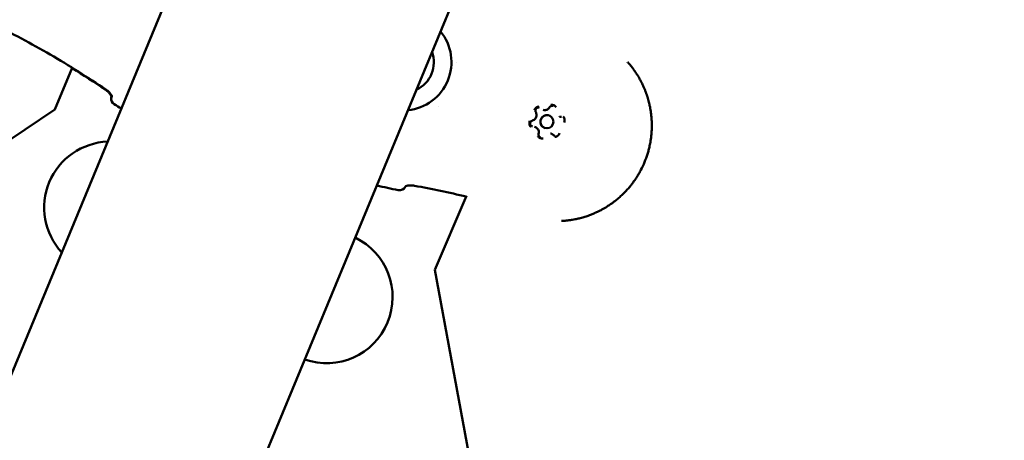
# Model space of a CAD drawing. Units: millimetres. Extents: x -239 to 7561, y 10713 to 18555.
# Drawn here: x 4169 to 4393, y 14546 to 14642 of the extents above; entities that cross this region are included whole.
import ezdxf

# ---------------------------------------------------------------- set-up
doc = ezdxf.new("R2010")
doc.units = ezdxf.units.MM
doc.layers.add('MD_Visible', color=7, linetype='Continuous', lineweight=50)
doc.styles.get("Standard").update_dxf_attribs({"font": 'arial.ttf'})
doc.dimstyles.new('BySEC', dxfattribs={"dimtxt": 360, "dimasz": 180, "dimexe": 1.25, "dimexo": 0.625, "dimtad": 1, "dimdec": 1, "dimlfac": 0.1, "dimrnd": 5, "dimtxsty": 'Standard', "dimcen": 20, "dimse1": 1, "dimse2": 1, "dimclrd": 256, "dimadec": 0, "dimazin": 0, "dimtfac": 1, "dimtdec": 1, "dimtmove": 1, "dimatfit": 3, "dimfxl": 1, "dimlwd": 5, "dimarcsym": 0})

# ---------------------------------------------------------------- blocks, each defined once
blk = doc.blocks.new('CustomObjectsInViewport8_0')
at = {"layer": 'MD_Visible'}
for p, q in [((2126.87, 2986.04), (2560.14, 4032.03)), ((2427.05, 3868.3), (2071.16, 3009.12)), ((2125.18, 3175.72), (2129.11, 3185.2)), ((2129.17, 3185.35), (2129.17, 3185.35)), ((2216.48, 3186.3), (2216.48, 3186.3)), ((2138.09, 3178.81), (2138.06, 3178.76)), ((2069.88, 3138.77), (2125.18, 3175.72)), ((2212.37, 3176.36), (2212.37, 3176.36)), ((2236.15, 3175.62), (2236.14, 3175.62)), ((2237.35, 3174.41), (2237.35, 3174.4)), ((2239.81, 3174.1), (2239.8, 3174.1)), ((2234.17, 3171.8), (2234.16, 3171.8)), ((2236.61, 3171.5), (2236.61, 3171.5)), ((2237.83, 3170.28), (2237.82, 3170.28)), ((2218.72, 3156.07), (2211.5, 3139.28)), ((2211.5, 3139.28), (2223.59, 3073.87))]:
    blk.add_line(p, q, dxfattribs=at)
at = {"layer": 'MD_Visible', "extrusion": (0, 0, -1)}
for centre, radius, start, end in [((-2139.46, 3178.19), 1.5, 302.4804, 21.9545), ((-2139.43, 3178.19), 1.5, 302.4781, 3.9616), ((-2137.73, 3153.44), 15, 317.2213, 87.7787), ((-2203.5, 3158.86), 1.5, 206.5243, 281.9788), ((-2186.9, 3133.08), 15, 115.606, 289.394)]:
    blk.add_arc(centre, radius, start, end, dxfattribs=at)
for centre, major_axis, ratio, start_param, end_param in [((2204.28, 3186.5), (2.72, 10.66), 0.999997, 0.635021, 2.792285), ((2204.29, 3186.5), (1.73, 6.78), 0.999997, 0.977444, 2.449862), ((2236.98, 3172.95), (0.37, 1.45), 0.999997, 3.141593, 6.283185), ((2203.5, 3158.86), (1.34, -0.67), 0.999492, 6.212914, 6.283185)]:
    blk.add_ellipse(centre, major_axis=major_axis, ratio=ratio, start_param=start_param, end_param=end_param, dxfattribs=at)
at = {"layer": 'MD_Visible'}
for centre, major_axis, ratio, start_param, end_param in [((2139.43, 3178.19), (1.5, -0.1), 0.999592, 2.8274, 3.141593), ((2236.98, 3172.95), (0.37, 1.45), 0.999997, -1.320954, 4.962231)]:
    blk.add_ellipse(centre, major_axis=major_axis, ratio=ratio, start_param=start_param, end_param=end_param, dxfattribs=at)
for points, knots in [([(2136.76, 3180.24), (2132.62, 3183.02), (2128.42, 3185.7), (2119.79, 3190.71), (2115.36, 3193.06), (2110.83, 3195.2)], [0, 0, 0, 0, 1.493402, 1.493402, 2.994723, 2.994723, 2.994723, 2.994723]), ([(2255.27, 3186.56), (2255.35, 3186.47), (2255.42, 3186.39), (2255.67, 3186.1), (2255.85, 3185.89), (2256.13, 3185.54), (2256.24, 3185.4), (2256.52, 3185.04), (2256.68, 3184.82), (2257, 3184.36), (2257.17, 3184.11), (2257.46, 3183.67), (2257.58, 3183.48), (2257.8, 3183.12), (2257.89, 3182.95), (2258.03, 3182.71), (2258.07, 3182.64), (2258.21, 3182.38), (2258.31, 3182.19), (2258.44, 3181.95), (2258.47, 3181.89), (2258.57, 3181.69), (2258.64, 3181.55), (2258.88, 3181.04), (2259.05, 3180.66), (2259.25, 3180.17), (2259.29, 3180.07), (2259.48, 3179.58), (2259.63, 3179.17), (2259.78, 3178.71), (2259.79, 3178.66), (2259.94, 3178.2), (2260.06, 3177.78), (2260.2, 3177.2), (2260.24, 3177.05), (2260.28, 3176.88), (2260.28, 3176.87), (2260.34, 3176.6), (2260.4, 3176.33), (2260.46, 3176.02), (2260.46, 3175.99), (2260.51, 3175.73), (2260.55, 3175.5), (2260.59, 3175.19), (2260.61, 3175.11), (2260.68, 3174.57), (2260.73, 3174.1), (2260.79, 3173.24), (2260.81, 3172.85), (2260.82, 3172.06), (2260.82, 3171.66), (2260.79, 3170.94), (2260.77, 3170.62), (2260.72, 3169.97), (2260.69, 3169.65), (2260.62, 3169.1), (2260.58, 3168.85), (2260.48, 3168.22), (2260.41, 3167.83), (2260.29, 3167.28), (2260.25, 3167.12), (2260.18, 3166.81), (2260.14, 3166.65), (2260.01, 3166.19), (2259.92, 3165.88), (2259.63, 3164.96), (2259.41, 3164.35), (2259.16, 3163.75), (2259.16, 3163.74), (2258.91, 3163.13), (2258.63, 3162.55), (2258.18, 3161.69), (2258.02, 3161.4), (2257.79, 3160.99), (2257.71, 3160.86), (2257.54, 3160.59), (2257.45, 3160.44), (2257.18, 3160.03), (2257, 3159.76), (2256.77, 3159.44), (2256.73, 3159.38), (2256.54, 3159.12), (2256.39, 3158.92), (2256.04, 3158.47), (2255.84, 3158.23), (2255.43, 3157.74), (2255.21, 3157.5), (2254.58, 3156.83), (2254.17, 3156.42), (2253.59, 3155.89), (2253.45, 3155.76), (2253, 3155.38), (2252.7, 3155.13), (2252.32, 3154.84), (2252.25, 3154.78), (2252.12, 3154.69), (2252.06, 3154.64), (2251.81, 3154.46), (2251.61, 3154.32), (2251.16, 3154.01), (2250.9, 3153.84), (2250.64, 3153.67), (2250.64, 3153.67), (2250.25, 3153.43), (2249.87, 3153.2), (2249.34, 3152.92), (2249.21, 3152.85), (2248.7, 3152.59), (2248.32, 3152.41), (2247.89, 3152.21), (2247.84, 3152.19), (2247.69, 3152.12), (2247.58, 3152.08), (2247.21, 3151.92), (2246.94, 3151.82), (2246.55, 3151.67), (2246.44, 3151.63), (2246.17, 3151.54), (2246.02, 3151.49), (2245.52, 3151.32), (2245.19, 3151.22), (2244.66, 3151.08), (2244.47, 3151.03), (2243.99, 3150.91), (2243.7, 3150.85), (2243.18, 3150.74), (2242.97, 3150.7), (2242.49, 3150.62), (2242.23, 3150.58), (2241.7, 3150.51), (2241.42, 3150.48), (2240.86, 3150.43), (2240.57, 3150.4), (2240.28, 3150.39), (2240.27, 3150.39), (2240.27, 3150.39)], [0.00137942, 0.00137942, 0.00137942, 0.00137942, 0.00177034, 0.00177034, 0.00272758, 0.00272758, 0.00337038, 0.00337038, 0.00430622, 0.00430622, 0.00532689, 0.00532689, 0.00610246, 0.00610246, 0.00674077, 0.00674077, 0.00700972, 0.00700972, 0.00771161, 0.00771161, 0.00792345, 0.00792345, 0.00842596, 0.00842596, 0.00976765, 0.00976765, 0.01011115, 0.01011115, 0.01147235, 0.01147235, 0.01163288, 0.01163288, 0.01299807, 0.01299807, 0.01348153, 0.01348153, 0.01351749, 0.01351749, 0.01435318, 0.01435318, 0.01446609, 0.01446609, 0.01516673, 0.01516673, 0.01541762, 0.01541762, 0.01685192, 0.01685192, 0.01805033, 0.01805033, 0.01924874, 0.01924874, 0.0202223, 0.0202223, 0.0211756, 0.0211756, 0.02190749, 0.02190749, 0.02310697, 0.02310697, 0.02359268, 0.02359268, 0.02407357, 0.02407357, 0.0250408, 0.0250408, 0.02696307, 0.02696307, 0.02697717, 0.02697717, 0.02891374, 0.02891374, 0.02988122, 0.02988122, 0.03033345, 0.03033345, 0.0308481, 0.0308481, 0.03181453, 0.03181453, 0.03201864, 0.03201864, 0.0327805, 0.0327805, 0.03370384, 0.03370384, 0.03470731, 0.03470731, 0.03647692, 0.03647692, 0.03707422, 0.03707422, 0.03825903, 0.03825903, 0.03853761, 0.03853761, 0.03875941, 0.03875941, 0.0394896, 0.0394896, 0.04043759, 0.04043759, 0.0404446, 0.0404446, 0.04184015, 0.04184015, 0.04232111, 0.04232111, 0.04364057, 0.04364057, 0.04381499, 0.04381499, 0.04418628, 0.04418628, 0.04511146, 0.04511146, 0.04550018, 0.04550018, 0.0460305, 0.0460305, 0.04718537, 0.04718537, 0.04784871, 0.04784871, 0.0488714, 0.0488714, 0.0496407, 0.0496407, 0.05055575, 0.05055575, 0.05152485, 0.05152485, 0.05255003, 0.05255003, 0.05256876, 0.05256876, 0.05256876, 0.05256876]), ([(2138.03, 3178.73), (2138.02, 3178.75), (2138.01, 3178.77), (2137.96, 3178.87), (2137.9, 3178.97), (2137.74, 3179.21), (2137.62, 3179.35), (2137.34, 3179.66), (2137.17, 3179.83), (2136.87, 3180.07), (2136.75, 3180.16), (2136.64, 3180.24)], [0.1685219, 0.1685219, 0.1685219, 0.1685219, 0.1840007, 0.1840007, 0.2423981, 0.2423981, 0.3144126, 0.3144126, 0.3907805, 0.3907805, 0.4325784, 0.4325784, 0.4325784, 0.4325784]), ([(2138.14, 3178.66), (2138.14, 3178.66), (2138.14, 3178.68), (2138.12, 3178.73), (2138.1, 3178.79), (2138.02, 3178.93), (2137.97, 3179.03), (2137.8, 3179.27), (2137.69, 3179.42), (2137.4, 3179.73), (2137.22, 3179.89), (2136.94, 3180.11), (2136.85, 3180.18), (2136.76, 3180.24)], [0.1081711, 0.1081711, 0.1081711, 0.1081711, 0.1407096, 0.1407096, 0.1871344, 0.1871344, 0.2453343, 0.2453343, 0.3179789, 0.3179789, 0.3933631, 0.3933631, 0.4274374, 0.4274374, 0.4274374, 0.4274374]), ([(2138.07, 3178.85), (2138.06, 3178.84), (2138.06, 3178.84), (2138.06, 3178.83), (2138.05, 3178.81), (2138.05, 3178.8), (2138.04, 3178.79), (2138.04, 3178.78), (2138.04, 3178.78), (2138.04, 3178.78), (2138.04, 3178.77), (2138.04, 3178.76), (2138.04, 3178.76), (2138.04, 3178.76), (2138.03, 3178.75), (2138.03, 3178.75)], [0.0006751107, 0.0006751107, 0.0006751107, 0.0006751107, 0.0007601053, 0.0007601053, 0.0007601053, 0.0010437231, 0.0010437231, 0.0010437231, 0.0011454475, 0.0011454475, 0.0011454475, 0.0014267793, 0.0014267793, 0.0014267793, 0.0015338993, 0.0015338993, 0.0015338993, 0.0015338993]), ([(2235.19, 3176.4), (2235.19, 3176.4), (2235.19, 3176.4), (2235.05, 3176.38), (2234.93, 3176.35), (2234.71, 3176.26), (2234.62, 3176.2), (2234.46, 3176.08), (2234.38, 3176.01), (2234.24, 3175.82), (2234.17, 3175.71), (2234.12, 3175.58), (2234.12, 3175.58), (2234.12, 3175.58)], [-0.0006567, -0.0006567, -0.0006567, -0.0006567, 0, 0, 0.0394171, 0.0394171, 0.0702393, 0.0702393, 0.1010616, 0.1010616, 0.1404787, 0.1404787, 0.1411354, 0.1411354, 0.1411354, 0.1411354]), ([(2234.45, 3175.11), (2234.42, 3175.18), (2234.39, 3175.25), (2234.36, 3175.39), (2234.36, 3175.47), (2234.38, 3175.62), (2234.4, 3175.69), (2234.46, 3175.83), (2234.5, 3175.89), (2234.61, 3176), (2234.67, 3176.04), (2234.8, 3176.11), (2234.87, 3176.14), (2235.02, 3176.16), (2235.09, 3176.16), (2235.19, 3176.15), (2235.21, 3176.14), (2235.23, 3176.14)], [2.228075, 2.228075, 2.228075, 2.228075, 2.548075, 2.548075, 2.868075, 2.868075, 3.188074, 3.188074, 3.508074, 3.508074, 3.828073, 3.828073, 4.148073, 4.148073, 4.468074, 4.468074, 4.569532, 4.569532, 4.569532, 4.569532]), ([(2236.15, 3175.62), (2236.26, 3175.59), (2236.37, 3175.58), (2236.59, 3175.58), (2236.71, 3175.6), (2236.92, 3175.65), (2237.03, 3175.7), (2237.22, 3175.81), (2237.31, 3175.88), (2237.47, 3176.04), (2237.54, 3176.13), (2237.59, 3176.22)], [4.855246, 4.855246, 4.855246, 4.855246, 5.114098, 5.114098, 5.372949, 5.372949, 5.631801, 5.631801, 5.890653, 5.890653, 6.149505, 6.149505, 6.149505, 6.149505]), ([(2237.59, 3176.22), (2237.62, 3176.28), (2237.66, 3176.33), (2237.75, 3176.41), (2237.79, 3176.45), (2237.9, 3176.51), (2237.95, 3176.53), (2238.07, 3176.56), (2238.13, 3176.57), (2238.25, 3176.57), (2238.31, 3176.57), (2238.37, 3176.55)], [3.275273, 3.275273, 3.275273, 3.275273, 3.534125, 3.534125, 3.792977, 3.792977, 4.051828, 4.051828, 4.31068, 4.31068, 4.569532, 4.569532, 4.569532, 4.569532]), ([(2239.08, 3176.23), (2239.08, 3176.23), (2239.08, 3176.23), (2239, 3176.34), (2238.9, 3176.44), (2238.71, 3176.58), (2238.62, 3176.63), (2238.43, 3176.71), (2238.33, 3176.73), (2238.1, 3176.77), (2237.97, 3176.77), (2237.83, 3176.75), (2237.83, 3176.75), (2237.83, 3176.75)], [-0.0006567, -0.0006567, -0.0006567, -0.0006567, 0, 0, 0.0394171, 0.0394171, 0.0702393, 0.0702393, 0.1010616, 0.1010616, 0.1404787, 0.1404787, 0.1411354, 0.1411354, 0.1411354, 0.1411354]), ([(2233.1, 3173.12), (2233.1, 3173.12), (2233.1, 3173.12), (2233.05, 3172.99), (2233.01, 3172.86), (2232.99, 3172.63), (2232.99, 3172.53), (2233.01, 3172.32), (2233.04, 3172.22), (2233.13, 3172), (2233.19, 3171.89), (2233.27, 3171.78), (2233.28, 3171.78), (2233.28, 3171.78)], [-0.0006567, -0.0006567, -0.0006567, -0.0006567, 0, 0, 0.0394171, 0.0394171, 0.0702393, 0.0702393, 0.1010616, 0.1010616, 0.1404787, 0.1404787, 0.1411354, 0.1411354, 0.1411354, 0.1411354]), ([(2233.68, 3171.86), (2233.61, 3171.88), (2233.54, 3171.91), (2233.41, 3171.99), (2233.35, 3172.04), (2233.26, 3172.15), (2233.22, 3172.22), (2233.17, 3172.36), (2233.15, 3172.43), (2233.15, 3172.58), (2233.16, 3172.66), (2233.2, 3172.8), (2233.23, 3172.87), (2233.31, 3172.99), (2233.37, 3173.05), (2233.49, 3173.14), (2233.55, 3173.17), (2233.64, 3173.2), (2233.65, 3173.21), (2233.67, 3173.21)], [1.42794, 1.42794, 1.42794, 1.42794, 1.74794, 1.74794, 2.067941, 2.067941, 2.387941, 2.387941, 2.707941, 2.707941, 3.02794, 3.02794, 3.347939, 3.347939, 3.667939, 3.667939, 3.987939, 3.987939, 4.05511, 4.05511, 4.05511, 4.05511]), ([(2233.67, 3173.21), (2233.8, 3173.25), (2233.93, 3173.31), (2234.16, 3173.46), (2234.26, 3173.55), (2234.43, 3173.77), (2234.5, 3173.89), (2234.6, 3174.16), (2234.62, 3174.29), (2234.63, 3174.57), (2234.61, 3174.71), (2234.54, 3174.94), (2234.5, 3175.03), (2234.45, 3175.11)], [5.369668, 5.369668, 5.369668, 5.369668, 5.689668, 5.689668, 6.009668, 6.009668, 6.329668, 6.329668, 6.649668, 6.649668, 6.969669, 6.969669, 7.196703, 7.196703, 7.196703, 7.196703]), ([(2239.81, 3174.1), (2239.83, 3174.1), (2239.85, 3174.09), (2239.89, 3174.08), (2239.91, 3174.08), (2239.96, 3174.07), (2239.98, 3174.07), (2240.02, 3174.07), (2240.04, 3174.07), (2240.08, 3174.06), (2240.11, 3174.06), (2240.13, 3174.06)], [4.8552458, 4.8552458, 4.8552458, 4.8552458, 4.9046581, 4.9046581, 4.9540705, 4.9540705, 5.0034828, 5.0034828, 5.0528951, 5.0528951, 5.1023074, 5.1023074, 5.1023074, 5.1023074]), ([(2240.13, 3174.06), (2240.14, 3174.06), (2240.15, 3174.06), (2240.17, 3174.06), (2240.18, 3174.06), (2240.21, 3174.06), (2240.22, 3174.06), (2240.24, 3174.05), (2240.25, 3174.05), (2240.28, 3174.05), (2240.29, 3174.04), (2240.3, 3174.04)], [4.3224705, 4.3224705, 4.3224705, 4.3224705, 4.3718829, 4.3718829, 4.4212952, 4.4212952, 4.4707075, 4.4707075, 4.5201198, 4.5201198, 4.5695322, 4.5695322, 4.5695322, 4.5695322]), ([(2240.88, 3172.78), (2240.88, 3172.78), (2240.88, 3172.78), (2240.93, 3172.91), (2240.96, 3173.04), (2240.99, 3173.27), (2240.99, 3173.37), (2240.96, 3173.58), (2240.94, 3173.68), (2240.85, 3173.9), (2240.78, 3174.01), (2240.7, 3174.12), (2240.7, 3174.12), (2240.7, 3174.12)], [-0.0006567, -0.0006567, -0.0006567, -0.0006567, 0, 0, 0.0394171, 0.0394171, 0.0702393, 0.0702393, 0.1010616, 0.1010616, 0.1404787, 0.1404787, 0.1411354, 0.1411354, 0.1411354, 0.1411354]), ([(2235.1, 3170.21), (2235.14, 3170.34), (2235.15, 3170.48), (2235.13, 3170.75), (2235.1, 3170.88), (2235, 3171.14), (2234.93, 3171.26), (2234.76, 3171.47), (2234.66, 3171.56), (2234.43, 3171.71), (2234.3, 3171.76), (2234.17, 3171.8)], [0.13368, 0.13368, 0.13368, 0.13368, 0.449675, 0.449675, 0.765669, 0.765669, 1.081664, 1.081664, 1.397659, 1.397659, 1.713653, 1.713653, 1.713653, 1.713653]), ([(2234.9, 3169.67), (2234.9, 3169.67), (2234.9, 3169.66), (2234.98, 3169.56), (2235.07, 3169.46), (2235.26, 3169.32), (2235.35, 3169.27), (2235.54, 3169.19), (2235.64, 3169.17), (2235.88, 3169.13), (2236.01, 3169.13), (2236.14, 3169.15), (2236.14, 3169.15), (2236.15, 3169.15)], [-0.0006567, -0.0006567, -0.0006567, -0.0006567, 0, 0, 0.0394171, 0.0394171, 0.0702393, 0.0702393, 0.1010616, 0.1010616, 0.1404787, 0.1404787, 0.1411354, 0.1411354, 0.1411354, 0.1411354]), ([(2235.6, 3169.35), (2235.53, 3169.37), (2235.46, 3169.4), (2235.34, 3169.48), (2235.28, 3169.52), (2235.19, 3169.64), (2235.15, 3169.7), (2235.1, 3169.84), (2235.08, 3169.91), (2235.07, 3170.06), (2235.08, 3170.13), (2235.1, 3170.21)], [1.42794, 1.42794, 1.42794, 1.42794, 1.743934, 1.743934, 2.059929, 2.059929, 2.375923, 2.375923, 2.691918, 2.691918, 3.007912, 3.007912, 3.007912, 3.007912]), ([(2238.42, 3169.94), (2238.39, 3169.98), (2238.35, 3170.01), (2238.28, 3170.06), (2238.24, 3170.09), (2238.17, 3170.14), (2238.13, 3170.16), (2238.04, 3170.2), (2238, 3170.22), (2237.91, 3170.26), (2237.87, 3170.27), (2237.83, 3170.28)], [1.1808779, 1.1808779, 1.1808779, 1.1808779, 1.2874329, 1.2874329, 1.393988, 1.393988, 1.500543, 1.500543, 1.6070981, 1.6070981, 1.7136532, 1.7136532, 1.7136532, 1.7136532]), ([(2238.74, 3169.76), (2238.72, 3169.77), (2238.69, 3169.77), (2238.65, 3169.79), (2238.62, 3169.8), (2238.58, 3169.82), (2238.56, 3169.84), (2238.52, 3169.86), (2238.5, 3169.88), (2238.46, 3169.91), (2238.44, 3169.93), (2238.42, 3169.94)], [1.4279395, 1.4279395, 1.4279395, 1.4279395, 1.5344946, 1.5344946, 1.6410496, 1.6410496, 1.7476047, 1.7476047, 1.8541597, 1.8541597, 1.9607148, 1.9607148, 1.9607148, 1.9607148]), ([(2238.78, 3169.5), (2238.79, 3169.5), (2238.79, 3169.5), (2238.92, 3169.51), (2239.05, 3169.55), (2239.27, 3169.64), (2239.35, 3169.7), (2239.52, 3169.82), (2239.59, 3169.89), (2239.74, 3170.08), (2239.81, 3170.19), (2239.86, 3170.32), (2239.86, 3170.32), (2239.86, 3170.32)], [-0.0006567, -0.0006567, -0.0006567, -0.0006567, 0, 0, 0.0394171, 0.0394171, 0.0702393, 0.0702393, 0.1010616, 0.1010616, 0.1404787, 0.1404787, 0.1411354, 0.1411354, 0.1411354, 0.1411354]), ([(2206.9, 3158.4), (2206.73, 3158.43), (2206.56, 3158.45), (2206.21, 3158.48), (2206.03, 3158.48), (2205.67, 3158.47), (2205.49, 3158.45), (2205.17, 3158.39), (2205.02, 3158.35), (2204.87, 3158.29), (2204.83, 3158.28), (2204.79, 3158.25), (2204.77, 3158.25), (2204.77, 3158.24), (2204.77, 3158.24), (2204.77, 3158.24)], [0, 0, 0, 0, 0.0520467, 0.0520467, 0.1095418, 0.1095418, 0.1767992, 0.1767992, 0.252302, 0.252302, 0.2874836, 0.2874836, 0.3169985, 0.3169985, 0.324243, 0.324243, 0.324243, 0.324243]), ([(2204.89, 3158.3), (2204.89, 3158.3), (2204.89, 3158.3), (2204.89, 3158.29), (2204.89, 3158.29), (2204.89, 3158.29), (2204.89, 3158.29)], [0.0013007083, 0.0013007083, 0.0013007083, 0.0013007083, 0.0014267793, 0.0014267793, 0.0014267793, 0.0015338993, 0.0015338993, 0.0015338993, 0.0015338993])]:
    blk.add_open_spline(points, degree=3, knots=knots, dxfattribs=at)
for points in [[(2136.64, 3180.24), (2134.15, 3181.91), (2131.63, 3183.55), (2129.08, 3185.13)], [(2140.25, 3175.89), (2139.7, 3176.24), (2139.16, 3176.58), (2138.62, 3176.93)], [(2140.25, 3175.91), (2139.72, 3176.25), (2139.18, 3176.59), (2138.65, 3176.93)], [(2203.19, 3157.4), (2201.55, 3157.74), (2199.92, 3158.09), (2198.29, 3158.45)], [(2218.66, 3155.92), (2214.76, 3156.86), (2210.84, 3157.67), (2206.9, 3158.4)]]:
    blk.add_open_spline(points, degree=3, dxfattribs=at)
blk = doc.blocks.new('*D2')
at = {"lineweight": 5, "transparency": 16777216}
blk.add_line((733.02, 18134.03), (7381.24, 18134.03), dxfattribs=at)
at = {"transparency": 16777216}
for points in [[(733.02, 18164.03), (733.02, 18104.03), (553.02, 18134.03)], [(7381.24, 18164.03), (7381.24, 18104.03), (7561.24, 18134.03)]]:
    blk.add_solid(points, dxfattribs=at)
at = {"layer": 'Defpoints', "color": 0, "transparency": 16777216}
for p in [(7561.24, 18134.03), (553.02, 14216.99), (7561.24, 14216.99)]:
    blk.add_point(p, dxfattribs=at)
at = {"color": 0, "transparency": 16777216, "insert": (4057.13, 18318.46), "char_height": 360, "attachment_point": 5}
blk.add_mtext('700', dxfattribs=at)

msp = doc.modelspace()

# ---------------------------------------------------------------- linework, layer by layer
msp.add_circle((4057.13, 14216.99), 3504.11)

# ---------------------------------------------------------------- block references
at = {"layer": 'MD_Visible'}
msp.add_blockref('CustomObjectsInViewport8_0', (2051.79, 11445.59), dxfattribs=at)

# ---------------------------------------------------------------- dimensions: what is measured, and where the dimension line sits
dim = msp.add_linear_dim(base=(7561.24, 18134.03), p1=(553.02, 14216.99), p2=(7561.24, 14216.99), dimstyle='BySEC')
dim.commit()
dim.dimension.update_dxf_attribs({"geometry": '*D2', "text_midpoint": (4057.13, 18318.46)})

doc.saveas('drawing.dxf')
